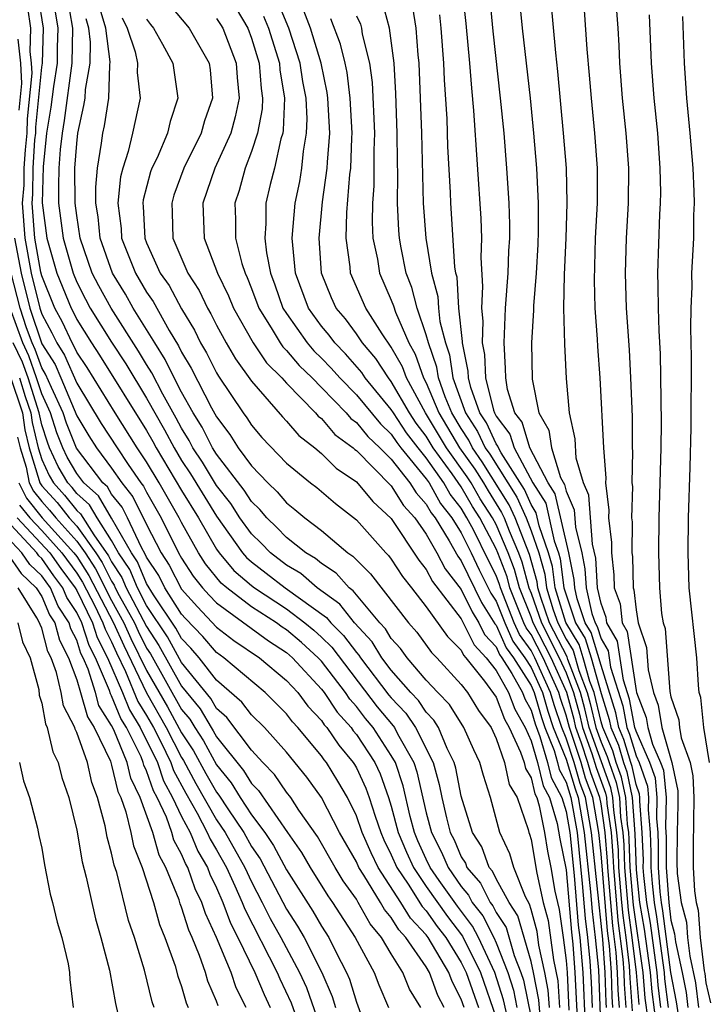
# Model space of a CAD drawing. Units: inches. Extents: x 2508000 to 2511000, y 1500000 to 1503000.
# Drawn here: x 2508196 to 2508235, y 1501303 to 1501359 of the extents above; entities that cross this region are included whole.
import ezdxf

# ---------------------------------------------------------------- set-up
doc = ezdxf.new("R2010")
doc.units = ezdxf.units.IN
doc.header["$MEASUREMENT"] = 0
doc.layers.add('LD25081500_2ft', color=113, linetype='Continuous')

msp = doc.modelspace()

# ---------------------------------------------------------------- linework, layer by layer
at = {"layer": 'LD25081500_2ft'}
for points, elevation in [([(2508233.432, 1501302.569), (2508233.322, 1501303.322), (2508233, 1501304.99), (2508232.532, 1501308.531), (2508232.453, 1501309), (2508232.384, 1501309.616), (2508232.285, 1501311), (2508232.292, 1501312.292), (2508232.261, 1501313), (2508232.198, 1501313.802), (2508232.218, 1501315), (2508232.107, 1501316.107), (2508231.79, 1501317), (2508231, 1501318.789), (2508230.931, 1501319), (2508230.625, 1501320.625), (2508230.282, 1501321.718), (2508229.95, 1501323.95), (2508229.33, 1501325), (2508229.299, 1501325.299), (2508229, 1501326.103), (2508228.8, 1501327), (2508228.692, 1501328.692), (2508228.509, 1501329.491), (2508228.303, 1501332.303), (2508228.002, 1501333), (2508227.579, 1501334.42), (2508227.513, 1501335.513), (2508227.192, 1501337), (2508227.032, 1501338.968), (2508226.924, 1501340.924), (2508226.875, 1501343), (2508226.908, 1501344.908), (2508227.001, 1501347.001), (2508227.066, 1501349), (2508227.016, 1501351), (2508226.853, 1501353), (2508226.529, 1501356.529), (2508226.404, 1501357.596), (2508225.834, 1501363.835)], 7548), ([(2508223.658, 1501302.342), (2508223.424, 1501303.424), (2508222.918, 1501305), (2508221.989, 1501307), (2508221.652, 1501307.652), (2508220.78, 1501308.78), (2508219.74, 1501310.26), (2508219.229, 1501311), (2508219, 1501311.475), (2508218.524, 1501312.524), (2508218.327, 1501313), (2508218.087, 1501313.913), (2508217.678, 1501315.678), (2508217.231, 1501317), (2508217, 1501317.409), (2508215.955, 1501319), (2508215.523, 1501319.523), (2508215, 1501320.208), (2508214.625, 1501320.625), (2508214.376, 1501321), (2508213, 1501322.801), (2508212.816, 1501323), (2508211.866, 1501323.867), (2508211, 1501324.595), (2508210.754, 1501324.754), (2508210.423, 1501325), (2508209, 1501325.918), (2508207.581, 1501327), (2508207.27, 1501327.27), (2508206.375, 1501328.375), (2508205.967, 1501329), (2508205, 1501330.74), (2508204.871, 1501331), (2508203.722, 1501333), (2508203, 1501334.209), (2508202.467, 1501335), (2508201.195, 1501337), (2508199.594, 1501339.594), (2508199, 1501340.48), (2508198.842, 1501340.842), (2508198.74, 1501341), (2508198.186, 1501342.186), (2508197.742, 1501343), (2508197, 1501344.839), (2508196.951, 1501345.049), (2508196.604, 1501347), (2508196.444, 1501349), (2508196.489, 1501349.511), (2508196.509, 1501351), (2508196.613, 1501352.613), (2508196.656, 1501353), (2508196.665, 1501353.334), (2508197, 1501356.774), (2508197.035, 1501357), (2508197.097, 1501359), (2508196.818, 1501360.818)], 7590), ([(2508197.587, 1501361), (2508197.926, 1501359), (2508197.891, 1501357.891), (2508197.881, 1501357), (2508197.676, 1501355.676), (2508197.514, 1501354.486), (2508197.28, 1501353), (2508197.072, 1501351.072), (2508197.023, 1501349.023), (2508197.294, 1501347), (2508197.862, 1501345), (2508198.675, 1501343), (2508198.79, 1501342.79), (2508199, 1501342.34), (2508199.838, 1501341), (2508200.304, 1501340.304), (2508203, 1501335.989), (2508203.361, 1501335.361), (2508203.551, 1501335), (2508205, 1501332.565), (2508205.96, 1501331), (2508207, 1501329.215), (2508207.153, 1501329), (2508207.997, 1501327.996), (2508209, 1501327.127), (2508209.166, 1501327), (2508211, 1501325.797), (2508212.061, 1501325), (2508212.571, 1501324.571), (2508213, 1501324.179), (2508213.594, 1501323.594), (2508216.193, 1501320.193), (2508217.105, 1501319.105), (2508217.176, 1501319), (2508217.353, 1501318.647), (2508218.284, 1501317), (2508218.465, 1501316.465), (2508219, 1501314.125), (2508219.297, 1501313), (2508219.874, 1501311.874), (2508220.243, 1501311), (2508221, 1501309.905), (2508221.42, 1501309.42), (2508221.629, 1501309), (2508222.227, 1501308.227), (2508222.862, 1501307), (2508223, 1501306.701), (2508223.668, 1501305), (2508223.989, 1501303.989), (2508224.188, 1501303)], 7588), ([(2508198.413, 1501361), (2508198.755, 1501359), (2508198.728, 1501357), (2508198.274, 1501353.726), (2508198.16, 1501353), (2508198.059, 1501352.058), (2508197.983, 1501351), (2508197.96, 1501349.96), (2508197.967, 1501349), (2508198.228, 1501347), (2508198.789, 1501345), (2508199, 1501344.483), (2508199.5, 1501343.5), (2508199.775, 1501343), (2508201, 1501341.038), (2508201.806, 1501339.806), (2508203, 1501337.847), (2508204.03, 1501336.03), (2508204.569, 1501335), (2508205, 1501334.283), (2508205.512, 1501333.512), (2508207, 1501331.09), (2508208.491, 1501329), (2508208.723, 1501328.724), (2508209, 1501328.484), (2508209.838, 1501327.838), (2508210.934, 1501327), (2508213.298, 1501325.298), (2508213.534, 1501325), (2508214.272, 1501324.272), (2508215, 1501323.299), (2508215.143, 1501323.143), (2508215.23, 1501323), (2508216.862, 1501320.862), (2508217, 1501320.696), (2508217.828, 1501319.828), (2508218.384, 1501319), (2508219.388, 1501317), (2508219.743, 1501315.743), (2508219.887, 1501315), (2508220.151, 1501313.85), (2508220.375, 1501313), (2508220.587, 1501312.586), (2508221, 1501311.609), (2508221.239, 1501311.239), (2508221.324, 1501311), (2508222.103, 1501310.103), (2508222.65, 1501309), (2508222.803, 1501308.803), (2508223, 1501308.421), (2508223.566, 1501307.566), (2508224.031, 1501305.969), (2508224.412, 1501305), (2508224.554, 1501304.553), (2508225, 1501302.408)], 7586), ([(2508229.308, 1501303), (2508229.286, 1501303.286), (2508229.242, 1501305), (2508229.098, 1501306.902), (2508228.459, 1501313), (2508228.107, 1501315), (2508227.814, 1501315.814), (2508227.459, 1501317), (2508227, 1501318.391), (2508226.754, 1501319), (2508226.309, 1501320.309), (2508226.112, 1501321), (2508225.215, 1501323), (2508225, 1501323.418), (2508224.333, 1501324.333), (2508224.037, 1501325), (2508223.243, 1501327), (2508223.191, 1501327.191), (2508223, 1501327.697), (2508222.558, 1501328.558), (2508221.696, 1501330.304), (2508221.328, 1501331), (2508221, 1501331.546), (2508220.359, 1501332.359), (2508220.001, 1501333), (2508219, 1501334.434), (2508218.537, 1501335), (2508217.867, 1501335.867), (2508217.116, 1501337), (2508217, 1501337.2), (2508215.512, 1501339), (2508215.309, 1501339.309), (2508214.375, 1501340.375), (2508213.766, 1501341), (2508213.443, 1501341.443), (2508213, 1501341.971), (2508212.258, 1501343), (2508211.521, 1501345), (2508211.335, 1501347), (2508211.503, 1501349), (2508211.759, 1501350.241), (2508211.878, 1501351), (2508211.97, 1501351.97), (2508212.156, 1501353), (2508212.185, 1501353.814), (2508212.124, 1501355), (2508211.946, 1501355.946), (2508211.784, 1501357), (2508211.129, 1501359), (2508210.509, 1501360.509)], 7568), ([(2508230.8, 1501302.8), (2508230.663, 1501304.663), (2508230.626, 1501305.374), (2508230.431, 1501307), (2508230.261, 1501308.26), (2508230.194, 1501309), (2508230.024, 1501311), (2508229.993, 1501311.993), (2508229.911, 1501313), (2508229.726, 1501314.273), (2508229.681, 1501315), (2508229.562, 1501315.562), (2508228.321, 1501319), (2508228.07, 1501320.07), (2508227.817, 1501321), (2508227.103, 1501322.897), (2508227.057, 1501323.057), (2508226.052, 1501325), (2508225.549, 1501326.451), (2508225.383, 1501327), (2508225.337, 1501327.337), (2508224.903, 1501328.903), (2508224.083, 1501331), (2508223.747, 1501331.747), (2508222.205, 1501334.205), (2508221.642, 1501335), (2508221.439, 1501335.439), (2508221, 1501336.1), (2508220.464, 1501337), (2508220.082, 1501337.917), (2508219.699, 1501339), (2508219.609, 1501339.609), (2508219.121, 1501341), (2508219, 1501341.473), (2508218.471, 1501343), (2508218.173, 1501344.173), (2508217.852, 1501345), (2508217.565, 1501346.435), (2508217.468, 1501347), (2508217.436, 1501347.436), (2508217.356, 1501349), (2508217.373, 1501350.627), (2508217.351, 1501351.351), (2508217.342, 1501353), (2508217.265, 1501355.265), (2508217.168, 1501357), (2508216.904, 1501359), (2508216.486, 1501360.486)], 7560), ([(2508221.063, 1501361), (2508221.27, 1501359.271), (2508221.478, 1501357), (2508221.582, 1501355.582), (2508221.711, 1501354.289), (2508222.116, 1501348.116), (2508222.152, 1501347), (2508222.115, 1501345.885), (2508222.225, 1501344.225), (2508222.15, 1501343), (2508222.238, 1501342.238), (2508222.198, 1501341), (2508222.332, 1501340.332), (2508222.383, 1501339), (2508222.842, 1501337.158), (2508222.898, 1501337), (2508223, 1501336.807), (2508223.79, 1501335.79), (2508224.03, 1501335), (2508225.104, 1501333), (2508225.831, 1501331.831), (2508226.324, 1501329.676), (2508226.557, 1501329), (2508226.654, 1501328.654), (2508226.878, 1501327), (2508227, 1501326.599), (2508227.542, 1501325), (2508228.094, 1501324.094), (2508228.427, 1501323), (2508229, 1501320.946), (2508229.465, 1501319.465), (2508229.553, 1501319), (2508229.993, 1501317.993), (2508230.287, 1501317), (2508230.475, 1501316.476), (2508230.788, 1501315), (2508230.928, 1501312.927), (2508231, 1501310.863), (2508231.208, 1501309), (2508231.465, 1501307.465), (2508231.805, 1501305), (2508231.897, 1501303.897), (2508232.176, 1501301.824)], 7554), ([(2508232.421, 1501303), (2508232.264, 1501304.264), (2508232.203, 1501305), (2508231.82, 1501307.82), (2508231.623, 1501309), (2508231.45, 1501310.55), (2508231.417, 1501311), (2508231.42, 1501311.42), (2508231.349, 1501313), (2508231.21, 1501314.79), (2508231.213, 1501315), (2508231.194, 1501315.194), (2508231, 1501315.741), (2508230.78, 1501316.78), (2508230.701, 1501317), (2508230.312, 1501318.312), (2508230.012, 1501319), (2508229.852, 1501319.852), (2508229, 1501322.562), (2508228.439, 1501324.439), (2508228.098, 1501325), (2508227.636, 1501326.364), (2508227.494, 1501327), (2508227.464, 1501327.464), (2508227.156, 1501329), (2508226.37, 1501332.37), (2508225.977, 1501333), (2508224.93, 1501335), (2508224.48, 1501336.48), (2508224.076, 1501337), (2508223.653, 1501338.347), (2508223.548, 1501339), (2508223.542, 1501339.542), (2508223.45, 1501341), (2508223.54, 1501343), (2508223.691, 1501345), (2508223.732, 1501346.267), (2508223.775, 1501347), (2508223.776, 1501347.776), (2508223.735, 1501349), (2508223.611, 1501351), (2508223.449, 1501353), (2508223.254, 1501355), (2508222.826, 1501358.826), (2508222.659, 1501360.659)], 7552), ([(2508229.81, 1501361), (2508229.958, 1501359), (2508230.02, 1501358.02), (2508230.063, 1501357), (2508230.213, 1501355), (2508230.424, 1501353), (2508230.566, 1501351), (2508230.544, 1501349), (2508230.429, 1501347), (2508230.373, 1501345), (2508230.442, 1501343), (2508230.605, 1501340.605), (2508230.691, 1501339), (2508230.771, 1501336.771), (2508230.787, 1501335), (2508230.802, 1501334.802), (2508230.77, 1501333), (2508230.793, 1501332.793), (2508230.75, 1501331), (2508230.776, 1501330.776), (2508230.767, 1501329), (2508230.791, 1501328.791), (2508230.835, 1501327), (2508230.88, 1501326.88), (2508231, 1501325.732), (2508231.126, 1501325), (2508231.592, 1501323.592), (2508231.688, 1501322.312), (2508231.991, 1501321), (2508232.276, 1501320.276), (2508232.483, 1501319), (2508233.046, 1501317), (2508233.384, 1501315.384), (2508233.401, 1501315), (2508233.398, 1501314.602), (2508233.348, 1501313), (2508233.327, 1501311.327), (2508233.346, 1501310.654), (2508233.581, 1501309), (2508233.881, 1501307.881), (2508233.952, 1501307), (2508234.079, 1501305.921), (2508234.398, 1501304.397), (2508234.569, 1501303)], 7544), ([(2508196.189, 1501360.189), (2508196.364, 1501359), (2508196.327, 1501357.673), (2508196.402, 1501357), (2508196.429, 1501356.429), (2508196.175, 1501353.825), (2508196.152, 1501353), (2508196.046, 1501352.047), (2508195.978, 1501351), (2508195.966, 1501350.034), (2508195.874, 1501349), (2508196.027, 1501347), (2508196.389, 1501345), (2508196.884, 1501343), (2508197, 1501342.649), (2508197.582, 1501341.582), (2508197.854, 1501341), (2508198.302, 1501340.302), (2508199, 1501338.697), (2508200.404, 1501336.404), (2508201.308, 1501335), (2508201.944, 1501334.056), (2508202.676, 1501333), (2508202.819, 1501332.819), (2508203, 1501332.459), (2508203.832, 1501331), (2508204.829, 1501329), (2508205, 1501328.694), (2508205.669, 1501327.669), (2508206.202, 1501327), (2508206.577, 1501326.577), (2508207, 1501326.138), (2508209.967, 1501323.967), (2508211, 1501323.298), (2508211.339, 1501323), (2508213, 1501321.205), (2508213.157, 1501321), (2508213.893, 1501319.893), (2508214.696, 1501319), (2508214.819, 1501318.819), (2508215, 1501318.603), (2508216.062, 1501317), (2508216.36, 1501316.36), (2508216.847, 1501315), (2508217, 1501314.511), (2508217.397, 1501313), (2508217.868, 1501311.868), (2508218.261, 1501311), (2508219, 1501309.912), (2508220.206, 1501308.206), (2508221.077, 1501307.077), (2508222.101, 1501305), (2508223, 1501302.394)], 7592), ([(2508226.045, 1501303), (2508225.979, 1501303.979), (2508225.783, 1501305), (2508225.448, 1501306.552), (2508225.343, 1501307.343), (2508225, 1501308.604), (2508224.91, 1501308.91), (2508224.673, 1501309.327), (2508224.001, 1501311), (2508223.777, 1501311.777), (2508223.205, 1501313), (2508222.671, 1501315), (2508222.269, 1501316.269), (2508222.069, 1501317), (2508221.723, 1501317.723), (2508221.144, 1501319), (2508220.322, 1501320.322), (2508219.66, 1501321), (2508219, 1501321.716), (2508217.9, 1501323), (2508217.518, 1501323.518), (2508217, 1501324.105), (2508216.66, 1501324.66), (2508216.348, 1501325), (2508214.824, 1501326.824), (2508214.58, 1501327), (2508213.838, 1501327.838), (2508213, 1501328.38), (2508212.669, 1501328.669), (2508212.108, 1501329), (2508211, 1501329.882), (2508210.452, 1501330.452), (2508209.88, 1501331), (2508209.48, 1501331.48), (2508209, 1501331.938), (2508208.58, 1501332.581), (2508207, 1501334.64), (2508206.774, 1501335), (2508206.177, 1501336.177), (2508205.664, 1501337), (2508205, 1501338.189), (2508204.576, 1501339), (2508204.064, 1501340.064), (2508203.469, 1501341), (2508202.237, 1501343), (2508201.787, 1501343.787), (2508201.054, 1501345), (2508200.348, 1501347), (2508200.222, 1501348.222), (2508200.096, 1501349), (2508200.087, 1501349.912), (2508200.185, 1501351), (2508200.427, 1501352.427), (2508200.49, 1501353), (2508200.583, 1501353.417), (2508200.831, 1501355), (2508200.897, 1501356.897), (2508200.917, 1501357.083), (2508200.659, 1501359), (2508200.29, 1501360.29)], 7582), ([(2508204.32, 1501360.32), (2508205.442, 1501359), (2508206.58, 1501357), (2508206.631, 1501356.631), (2508206.769, 1501355), (2508206.305, 1501353.696), (2508206.115, 1501353), (2508205.136, 1501351), (2508204.556, 1501349.445), (2508204.436, 1501349), (2508204.469, 1501348.469), (2508204.504, 1501347), (2508205.365, 1501345), (2508206.008, 1501344.008), (2508206.478, 1501343), (2508206.674, 1501342.674), (2508207, 1501342.01), (2508207.549, 1501341), (2508208.085, 1501340.086), (2508209, 1501338.811), (2508210.771, 1501336.771), (2508211, 1501336.525), (2508211.702, 1501335.702), (2508212.621, 1501335), (2508213, 1501334.683), (2508213.839, 1501333.839), (2508215, 1501333.063), (2508215.934, 1501331.934), (2508217, 1501330.958), (2508218.576, 1501328.576), (2508219, 1501328.053), (2508219.362, 1501327.362), (2508221, 1501325.232), (2508221.736, 1501323.736), (2508222.422, 1501323), (2508223, 1501322.276), (2508223.708, 1501321), (2508224.059, 1501320.059), (2508224.65, 1501319), (2508225, 1501318.253), (2508225.371, 1501317), (2508225.679, 1501315.679), (2508226.047, 1501315), (2508226.486, 1501313.514), (2508226.642, 1501312.642), (2508227, 1501310.873), (2508227.303, 1501307.303), (2508227.376, 1501306.624), (2508227.505, 1501305), (2508227.625, 1501302.375)], 7576), ([(2508208.123, 1501360.123), (2508208.785, 1501359), (2508209, 1501358.442), (2508209.447, 1501357), (2508209.548, 1501355.549), (2508209.636, 1501355), (2508209.615, 1501354.385), (2508209.344, 1501353), (2508209, 1501351.948), (2508208.63, 1501351), (2508208.287, 1501349.713), (2508208.038, 1501349), (2508208.076, 1501348.076), (2508208.082, 1501347), (2508208.447, 1501345.553), (2508208.631, 1501345), (2508208.752, 1501344.752), (2508209, 1501344.121), (2508209.414, 1501343), (2508210.133, 1501341.867), (2508210.647, 1501341), (2508210.788, 1501340.788), (2508211, 1501340.577), (2508211.718, 1501339.718), (2508212.463, 1501339), (2508213, 1501338.453), (2508214.411, 1501337), (2508214.684, 1501336.684), (2508215, 1501336.45), (2508215.656, 1501335.656), (2508216.351, 1501335), (2508217, 1501334.35), (2508218.06, 1501333), (2508218.421, 1501332.421), (2508219, 1501331.786), (2508219.282, 1501331.282), (2508219.504, 1501331), (2508220.309, 1501329.69), (2508220.802, 1501328.802), (2508221, 1501328.547), (2508222.159, 1501326.159), (2508222.931, 1501324.931), (2508223, 1501324.856), (2508223.571, 1501323.571), (2508223.987, 1501323), (2508225, 1501321.403), (2508225.181, 1501321), (2508225.585, 1501319.585), (2508225.784, 1501319), (2508226.315, 1501317.685), (2508226.517, 1501317), (2508226.609, 1501316.609), (2508227, 1501315.887), (2508227.278, 1501315), (2508227.624, 1501313), (2508227.923, 1501310.077), (2508228.092, 1501308.092), (2508228.227, 1501307), (2508228.356, 1501305.644), (2508228.436, 1501304.436), (2508228.483, 1501303)], 7572), ([(2508229.68, 1501303), (2508229.63, 1501303.63), (2508229.595, 1501305), (2508229.48, 1501306.52), (2508229.372, 1501307.372), (2508229, 1501311.777), (2508228.876, 1501313), (2508228.521, 1501315), (2508228.118, 1501316.118), (2508227.854, 1501317), (2508227.186, 1501319), (2508227, 1501319.705), (2508226.672, 1501320.672), (2508226.578, 1501321), (2508225.681, 1501323), (2508225, 1501324.322), (2508224.714, 1501324.714), (2508224.587, 1501325), (2508223.787, 1501327), (2508223.619, 1501327.619), (2508223.097, 1501329), (2508223, 1501329.227), (2508222.061, 1501331), (2508221.644, 1501331.644), (2508221, 1501332.769), (2508220.475, 1501333.525), (2508219.399, 1501335), (2508219, 1501335.675), (2508218.423, 1501336.423), (2508218.04, 1501337), (2508217, 1501338.797), (2508216.832, 1501339), (2508216.108, 1501340.108), (2508215.346, 1501341), (2508215, 1501341.518), (2508214.376, 1501342.376), (2508213.852, 1501343), (2508213.586, 1501343.587), (2508212.996, 1501345), (2508212.864, 1501347), (2508213.068, 1501349.068), (2508213.339, 1501351), (2508213.35, 1501351.35), (2508213.483, 1501353), (2508213.376, 1501355), (2508213.334, 1501355.334), (2508212.99, 1501357), (2508212.369, 1501359), (2508211.992, 1501359.991)], 7566), ([(2508218.203, 1501360.202), (2508218.401, 1501359), (2508218.518, 1501357.481), (2508218.579, 1501357), (2508218.723, 1501353), (2508218.83, 1501349), (2508218.974, 1501347), (2508219.295, 1501345), (2508219.66, 1501343.66), (2508219.7, 1501343), (2508219.781, 1501342.219), (2508220.093, 1501341), (2508220.329, 1501340.329), (2508220.524, 1501339), (2508221.235, 1501337), (2508221.939, 1501335.939), (2508222.374, 1501335), (2508222.634, 1501334.634), (2508224.182, 1501332.182), (2508224.713, 1501331), (2508225, 1501330.259), (2508225.434, 1501329), (2508225.776, 1501327.776), (2508225.881, 1501327), (2508226.266, 1501325.735), (2508226.52, 1501325), (2508227, 1501324.063), (2508227.403, 1501323.403), (2508227.729, 1501322.271), (2508228.207, 1501321), (2508228.377, 1501320.377), (2508228.699, 1501319), (2508229, 1501318.163), (2508229.353, 1501317.353), (2508229.458, 1501317), (2508229.866, 1501315.866), (2508230.05, 1501315), (2508230.12, 1501313.879), (2508230.248, 1501313), (2508230.305, 1501312.305), (2508230.346, 1501311), (2508230.557, 1501308.557), (2508230.767, 1501307), (2508231.009, 1501305), (2508231.162, 1501303.162)], 7558), ([(2508224.362, 1501360.363), (2508224.489, 1501359), (2508224.937, 1501355), (2508225.141, 1501353), (2508225.313, 1501351), (2508225.406, 1501349), (2508225.403, 1501347.403), (2508225.375, 1501346.625), (2508225.28, 1501345), (2508225.13, 1501343.13), (2508225.131, 1501342.869), (2508225.028, 1501341), (2508225.066, 1501338.934), (2508225.431, 1501337), (2508226.015, 1501336.015), (2508226.163, 1501335), (2508226.686, 1501333.314), (2508226.908, 1501332.908), (2508227, 1501332.519), (2508227.458, 1501331.458), (2508227.531, 1501330.47), (2508227.893, 1501329), (2508228.078, 1501328.078), (2508228.146, 1501327), (2508228.477, 1501325.523), (2508228.654, 1501325), (2508228.785, 1501324.785), (2508229, 1501324.079), (2508229.4, 1501323.4), (2508229.54, 1501322.46), (2508230.239, 1501320.239), (2508230.472, 1501319), (2508230.632, 1501318.632), (2508231, 1501317.389), (2508231.172, 1501317), (2508231.65, 1501315.65), (2508231.716, 1501315), (2508231.704, 1501314.296), (2508231.805, 1501313), (2508231.856, 1501311.856), (2508231.851, 1501311), (2508231.917, 1501310.083), (2508232.038, 1501309), (2508232.176, 1501308.176), (2508232.601, 1501305), (2508232.632, 1501304.632), (2508232.834, 1501303)], 7550), ([(2508228.034, 1501360.034), (2508228.191, 1501357.809), (2508228.326, 1501356.326), (2508228.428, 1501355), (2508228.625, 1501353), (2508228.773, 1501351), (2508228.77, 1501349), (2508228.669, 1501347), (2508228.601, 1501344.601), (2508228.65, 1501343), (2508228.776, 1501341.224), (2508228.793, 1501340.793), (2508228.93, 1501339), (2508229.141, 1501335), (2508229.267, 1501333.267), (2508229.263, 1501333), (2508229.438, 1501331.438), (2508229.428, 1501331), (2508229.591, 1501329.591), (2508229.588, 1501329), (2508229.733, 1501327.733), (2508229.751, 1501327), (2508230.089, 1501326.089), (2508230.203, 1501325), (2508230.499, 1501324.499), (2508231, 1501321.129), (2508231.03, 1501321), (2508231.586, 1501319.586), (2508231.681, 1501319), (2508231.941, 1501318.059), (2508232.409, 1501317), (2508232.563, 1501316.563), (2508232.721, 1501315), (2508232.692, 1501313.308), (2508232.728, 1501312.728), (2508232.718, 1501311), (2508232.868, 1501309), (2508233, 1501307.991), (2508233.21, 1501307.21), (2508233.257, 1501306.743), (2508233.64, 1501305), (2508233.86, 1501303.86), (2508233.965, 1501303)], 7546), ([(2508225.511, 1501302.489), (2508225.436, 1501303.436), (2508225.135, 1501305), (2508225, 1501305.627), (2508224.238, 1501308.238), (2508223.734, 1501309), (2508223, 1501310.352), (2508222.785, 1501310.785), (2508222.599, 1501311), (2508222.177, 1501312.177), (2508221.648, 1501313), (2508221, 1501315.087), (2508220.689, 1501316.689), (2508220.601, 1501317), (2508220.197, 1501317.803), (2508219.702, 1501319), (2508219.435, 1501319.435), (2508219, 1501319.88), (2508218.55, 1501320.55), (2508218.121, 1501321), (2508217, 1501322.28), (2508216.453, 1501323), (2508215.901, 1501323.901), (2508214.9, 1501325), (2508214.061, 1501326.061), (2508212.755, 1501327), (2508211.819, 1501327.819), (2508211, 1501328.301), (2508210.09, 1501329), (2508209.555, 1501329.555), (2508209, 1501330.088), (2508208.338, 1501331), (2508207.81, 1501331.81), (2508207, 1501332.849), (2508206.188, 1501334.188), (2508205.649, 1501335), (2508205.431, 1501335.431), (2508205, 1501336.122), (2508204.698, 1501336.698), (2508203.927, 1501338.073), (2508203.299, 1501339.299), (2508203, 1501339.768), (2508202.54, 1501340.54), (2508200.964, 1501343), (2508200.266, 1501344.266), (2508199.893, 1501345), (2508199.2, 1501347), (2508199, 1501348.3), (2508198.912, 1501349), (2508198.899, 1501351), (2508199, 1501352.41), (2508199.065, 1501353), (2508199.417, 1501354.583), (2508199.482, 1501355), (2508199.499, 1501355.499), (2508199.774, 1501357), (2508199.792, 1501358.208), (2508199.686, 1501359), (2508199.533, 1501359.533)], 7584), ([(2508201.593, 1501359.593), (2508201.892, 1501359), (2508202.34, 1501357.66), (2508202.486, 1501357), (2508202.464, 1501356.464), (2508202.623, 1501355), (2508202.199, 1501353), (2508201.949, 1501351.949), (2508201.634, 1501351), (2508201.504, 1501350.496), (2508201.36, 1501349), (2508201.546, 1501347.546), (2508201.572, 1501347), (2508202.355, 1501345), (2508203, 1501343.897), (2508203.368, 1501343.368), (2508204.289, 1501341.711), (2508204.83, 1501340.83), (2508205, 1501340.476), (2508205.551, 1501339.551), (2508206.716, 1501337.284), (2508207, 1501336.77), (2508207.768, 1501335.768), (2508208.244, 1501335), (2508209, 1501333.968), (2508209.932, 1501333), (2508210.478, 1501332.478), (2508211, 1501331.853), (2508211.484, 1501331.484), (2508212.061, 1501331), (2508213, 1501330.28), (2508214.509, 1501329), (2508214.807, 1501328.807), (2508215, 1501328.589), (2508215.802, 1501327.802), (2508217.975, 1501325), (2508218.456, 1501324.456), (2508219.297, 1501323.297), (2508219.595, 1501323), (2508221, 1501321.471), (2508221.349, 1501321), (2508221.989, 1501319.989), (2508222.71, 1501319), (2508223, 1501318.383), (2508223.469, 1501317), (2508223.743, 1501315.743), (2508224.194, 1501315), (2508224.82, 1501313.18), (2508224.869, 1501313), (2508224.911, 1501312.911), (2508225, 1501312.601), (2508225.326, 1501310.674), (2508225.696, 1501309), (2508225.974, 1501307.974), (2508226.273, 1501305.727), (2508226.522, 1501304.522), (2508226.625, 1501303)], 7580), ([(2508203, 1501359.526), (2508203.213, 1501359.213), (2508203.394, 1501359), (2508203.913, 1501358.087), (2508204.495, 1501357), (2508204.788, 1501355), (2508204.34, 1501353.659), (2508204.185, 1501353), (2508203.595, 1501351.595), (2508203.305, 1501351), (2508203.221, 1501350.779), (2508202.804, 1501349.196), (2508202.785, 1501349), (2508202.81, 1501348.81), (2508202.895, 1501347), (2508203, 1501346.729), (2508203.783, 1501345), (2508204.283, 1501344.283), (2508205, 1501342.948), (2508205.732, 1501341.732), (2508206.092, 1501341), (2508206.431, 1501340.431), (2508207, 1501339.287), (2508207.106, 1501339.106), (2508208.52, 1501337), (2508208.728, 1501336.728), (2508209, 1501336.291), (2508209.601, 1501335.601), (2508211, 1501334.127), (2508212.376, 1501333), (2508212.73, 1501332.73), (2508213.81, 1501331.81), (2508215, 1501330.89), (2508216.684, 1501329), (2508216.843, 1501328.843), (2508217, 1501328.638), (2508217.638, 1501327.638), (2508218.157, 1501327), (2508219, 1501325.916), (2508220.212, 1501324.212), (2508221, 1501323.426), (2508221.139, 1501323.139), (2508221.269, 1501323), (2508222.335, 1501321.664), (2508223, 1501320.75), (2508223.475, 1501319.476), (2508223.741, 1501319), (2508224.395, 1501317.605), (2508224.6, 1501317), (2508224.672, 1501316.672), (2508225, 1501316.131), (2508225.214, 1501315.214), (2508225.33, 1501315), (2508225.468, 1501314.532), (2508225.759, 1501313), (2508225.933, 1501311.933), (2508226.124, 1501311), (2508226.357, 1501309.643), (2508226.499, 1501309), (2508226.606, 1501308.606), (2508226.833, 1501307), (2508227, 1501305.676), (2508227.054, 1501305), (2508227.163, 1501302.837)], 7578), ([(2508207, 1501359.557), (2508207.221, 1501359.221), (2508207.351, 1501359), (2508208.13, 1501357), (2508208.181, 1501356.181), (2508208.286, 1501355), (2508208.074, 1501353.927), (2508207.809, 1501353), (2508206.909, 1501351), (2508206.213, 1501349), (2508206.285, 1501347), (2508207.057, 1501345), (2508207.693, 1501343.693), (2508207.965, 1501343), (2508209.102, 1501341), (2508209.859, 1501339.859), (2508210.727, 1501339), (2508211, 1501338.692), (2508212.657, 1501337), (2508212.814, 1501336.814), (2508213, 1501336.673), (2508213.775, 1501335.775), (2508214.819, 1501335), (2508214.909, 1501334.91), (2508215, 1501334.849), (2508217, 1501332.835), (2508217.704, 1501331.704), (2508218.346, 1501331), (2508219, 1501330.069), (2508219.6, 1501329), (2508220.082, 1501328.082), (2508221, 1501326.903), (2508221.617, 1501325.617), (2508222.01, 1501325), (2508222.333, 1501324.333), (2508223, 1501323.617), (2508223.19, 1501323.19), (2508223.328, 1501323), (2508223.897, 1501322.102), (2508224.51, 1501321), (2508224.643, 1501320.643), (2508225, 1501320.002), (2508225.223, 1501319.223), (2508225.501, 1501318.499), (2508225.944, 1501317), (2508226.144, 1501316.144), (2508226.764, 1501315), (2508227, 1501314.201), (2508227.207, 1501313), (2508227.456, 1501310.544), (2508227.697, 1501307.697), (2508227.784, 1501307), (2508227.955, 1501305), (2508228.087, 1501301.913)], 7574), ([(2508209.693, 1501359.693), (2508209.974, 1501359), (2508210.597, 1501357), (2508210.623, 1501356.623), (2508210.881, 1501355), (2508210.821, 1501353.179), (2508210.786, 1501353), (2508210.682, 1501352.681), (2508210.309, 1501351), (2508210.067, 1501350.067), (2508209.823, 1501349), (2508209.829, 1501347.829), (2508209.762, 1501347), (2508209.852, 1501346.147), (2508210.084, 1501345), (2508210.335, 1501344.335), (2508210.798, 1501343), (2508211, 1501342.681), (2508212.19, 1501341), (2508212.559, 1501340.559), (2508213, 1501340.134), (2508213.56, 1501339.56), (2508214.057, 1501339), (2508215, 1501338.032), (2508216.373, 1501336.373), (2508217, 1501335.782), (2508217.312, 1501335.312), (2508217.552, 1501335), (2508219, 1501333.231), (2508219.161, 1501333), (2508219.821, 1501331.821), (2508220.467, 1501331), (2508221, 1501330.134), (2508221.566, 1501329), (2508222.028, 1501328.028), (2508222.7, 1501326.7), (2508223, 1501326.23), (2508223.486, 1501325), (2508223.952, 1501323.952), (2508224.646, 1501323), (2508225, 1501322.442), (2508225.646, 1501321), (2508225.947, 1501319.947), (2508226.268, 1501319), (2508227, 1501317.19), (2508227.509, 1501315.509), (2508227.692, 1501315), (2508228.041, 1501313), (2508228.391, 1501309.609), (2508228.486, 1501308.486), (2508228.671, 1501307), (2508228.846, 1501305.154), (2508229.009, 1501301.009)], 7570), ([(2508230.051, 1501303), (2508229.974, 1501303.975), (2508229.948, 1501305), (2508229.862, 1501306.138), (2508229.668, 1501307.668), (2508229.382, 1501311), (2508229.37, 1501311.37), (2508229.237, 1501313), (2508229, 1501314.638), (2508228.935, 1501315), (2508228.423, 1501316.423), (2508228.25, 1501317), (2508227.881, 1501318.119), (2508227.564, 1501319), (2508227.457, 1501319.457), (2508227.037, 1501321), (2508226.146, 1501323), (2508225.117, 1501325), (2508225, 1501325.337), (2508224.33, 1501327), (2508224.047, 1501328.047), (2508223.687, 1501329), (2508223, 1501330.612), (2508222.794, 1501331), (2508222.089, 1501332.089), (2508221.568, 1501333), (2508221.348, 1501333.348), (2508220.154, 1501335), (2508218.964, 1501337), (2508217.862, 1501339), (2508217.635, 1501339.635), (2508217, 1501340.763), (2508216.476, 1501341.524), (2508215.547, 1501343), (2508214.671, 1501345), (2508214.646, 1501345.354), (2508214.414, 1501347), (2508214.455, 1501348.456), (2508214.635, 1501350.635), (2508214.686, 1501351), (2508214.739, 1501352.739), (2508214.76, 1501353), (2508214.652, 1501355), (2508214.466, 1501356.466), (2508214.355, 1501357), (2508214.095, 1501358.096), (2508213.541, 1501359.541)], 7564), ([(2508215, 1501359.717), (2508215.228, 1501359.228), (2508215.291, 1501359), (2508215.341, 1501358.659), (2508215.75, 1501357), (2508215.904, 1501355.905), (2508216.038, 1501353), (2508216.009, 1501352.009), (2508216.006, 1501349.994), (2508215.93, 1501349), (2508215.902, 1501347.902), (2508215.95, 1501347), (2508216.202, 1501345.798), (2508216.321, 1501345), (2508217, 1501343.447), (2508217.124, 1501343.124), (2508217.239, 1501342.761), (2508218.004, 1501341), (2508218.363, 1501340.363), (2508218.849, 1501339), (2508219, 1501338.725), (2508219.718, 1501337), (2508220.908, 1501335), (2508221.776, 1501333.776), (2508222.268, 1501333), (2508222.535, 1501332.535), (2508223.313, 1501331.313), (2508223.454, 1501331), (2508223.74, 1501330.26), (2508224.277, 1501329), (2508224.475, 1501328.475), (2508224.873, 1501327), (2508225, 1501326.686), (2508225.585, 1501325), (2508226.612, 1501323), (2508227, 1501322.135), (2508227.427, 1501321), (2508227.764, 1501319.764), (2508227.942, 1501319), (2508228.472, 1501317.528), (2508228.728, 1501316.727), (2508229.257, 1501315.257), (2508229.312, 1501315), (2508229.333, 1501314.667), (2508229.574, 1501313), (2508229.682, 1501311.682), (2508229.703, 1501311), (2508229.964, 1501307.964), (2508230.244, 1501305.756), (2508230.301, 1501305), (2508230.319, 1501304.319), (2508230.422, 1501303)], 7562), ([(2508231.695, 1501302.305), (2508231.53, 1501303.53), (2508231.407, 1501305), (2508230.852, 1501308.852), (2508230.667, 1501311), (2508230.616, 1501312.616), (2508230.585, 1501313), (2508230.514, 1501313.486), (2508230.419, 1501315), (2508230.171, 1501316.171), (2508229.872, 1501317), (2508229.673, 1501317.673), (2508229.093, 1501319), (2508229, 1501319.329), (2508228.597, 1501321), (2508228.354, 1501321.646), (2508227.976, 1501323), (2508227.748, 1501323.748), (2508226.981, 1501325.019), (2508226.38, 1501327), (2508226.215, 1501328.215), (2508225.996, 1501329), (2508225.467, 1501330.533), (2508225.293, 1501331.293), (2508225, 1501331.764), (2508224.617, 1501332.617), (2508223.282, 1501334.718), (2508223.13, 1501335), (2508223.1, 1501335.1), (2508223, 1501335.229), (2508222.439, 1501336.439), (2508222.067, 1501337), (2508221.547, 1501338.453), (2508221.411, 1501339), (2508221.396, 1501339.396), (2508221.075, 1501341), (2508221.078, 1501341.077), (2508220.871, 1501343), (2508220.763, 1501344.763), (2508220.698, 1501345), (2508220.641, 1501345.359), (2508220.41, 1501349), (2508220.389, 1501349.611), (2508220.239, 1501352.239), (2508220.186, 1501353.814), (2508220.044, 1501356.044), (2508220.008, 1501357), (2508219.852, 1501359), (2508219.768, 1501359.768)], 7556), ([(2508231.759, 1501359.759), (2508231.876, 1501357), (2508232.015, 1501355), (2508232.222, 1501353), (2508232.372, 1501351), (2508232.394, 1501349.606), (2508232.386, 1501349), (2508232.347, 1501348.347), (2508232.225, 1501345), (2508232.254, 1501344.254), (2508232.259, 1501343), (2508232.297, 1501341.703), (2508232.376, 1501340.376), (2508232.434, 1501336.434), (2508232.422, 1501335), (2508232.308, 1501331), (2508232.287, 1501329), (2508232.347, 1501327), (2508232.466, 1501325.534), (2508232.557, 1501325), (2508232.668, 1501324.668), (2508232.938, 1501321.062), (2508233, 1501320.755), (2508233.45, 1501319.45), (2508233.494, 1501319), (2508233.581, 1501318.419), (2508234.093, 1501317), (2508234.25, 1501316.25), (2508234.305, 1501315), (2508234.263, 1501312.263), (2508234.272, 1501311), (2508234.338, 1501309.662), (2508234.432, 1501309), (2508234.552, 1501308.552), (2508234.678, 1501307), (2508234.901, 1501305.099), (2508234.935, 1501304.936), (2508235, 1501304.41), (2508235.264, 1501303.264)], 7542), ([(2508235.201, 1501317), (2508234.884, 1501319), (2508234.717, 1501320.717), (2508234.62, 1501321), (2508234.569, 1501321.431), (2508234.479, 1501323), (2508234.05, 1501327), (2508233.978, 1501329), (2508234.009, 1501331), (2508234.105, 1501333.895), (2508234.152, 1501336.152), (2508234.179, 1501340.179), (2508234.135, 1501341.865), (2508234.155, 1501343), (2508234.205, 1501344.205), (2508234.202, 1501345), (2508234.3, 1501347), (2508234.317, 1501348.317), (2508234.345, 1501349), (2508234.333, 1501349.667), (2508234.269, 1501351), (2508234.097, 1501353), (2508233.898, 1501355), (2508233.767, 1501357), (2508233.676, 1501359.676)], 7540), ([(2508195.626, 1501358.374), (2508195.779, 1501357), (2508195.833, 1501355.833), (2508195.685, 1501354.315)], 7594), ([(2508195.45, 1501347), (2508195.818, 1501345), (2508196.32, 1501343), (2508197, 1501340.952), (2508197.762, 1501339.762), (2508198.097, 1501339), (2508199, 1501336.833), (2508199.687, 1501335.687), (2508200.133, 1501335), (2508201, 1501333.844), (2508201.585, 1501333), (2508202.209, 1501332.209), (2508203, 1501330.613), (2508203.829, 1501329), (2508204.297, 1501328.297), (2508205, 1501326.925), (2508205.905, 1501325.905), (2508207, 1501324.752), (2508207.988, 1501323.988), (2508209.458, 1501323), (2508211, 1501321.698), (2508211.643, 1501321), (2508212.226, 1501320.226), (2508213, 1501319.404), (2508213.161, 1501319.161), (2508213.306, 1501319), (2508213.989, 1501317.989), (2508214.823, 1501317), (2508214.891, 1501316.891), (2508215, 1501316.701), (2508215.54, 1501315.54), (2508215.734, 1501315), (2508216.07, 1501313.93), (2508216.392, 1501313), (2508216.577, 1501312.577), (2508217, 1501311.72), (2508217.308, 1501311), (2508217.958, 1501310.042), (2508218.765, 1501308.765), (2508219, 1501308.517), (2508219.632, 1501307.632), (2508220.12, 1501307), (2508221, 1501305.574), (2508221.285, 1501305), (2508221.98, 1501303)], 7594), ([(2508221.162, 1501303), (2508221, 1501303.468), (2508220.476, 1501304.476), (2508220.283, 1501305), (2508219.104, 1501307), (2508219, 1501307.141), (2508218.095, 1501308.095), (2508217.552, 1501309), (2508216.252, 1501311), (2508215.838, 1501311.838), (2508215.333, 1501313), (2508215, 1501313.96), (2508214.493, 1501315), (2508213.947, 1501315.947), (2508213.292, 1501317), (2508213.159, 1501317.159), (2508213, 1501317.393), (2508211.655, 1501319), (2508211.337, 1501319.337), (2508211, 1501319.785), (2508210.4, 1501320.4), (2508209.777, 1501321), (2508207.414, 1501323), (2508207, 1501323.294), (2508206.21, 1501324.21), (2508205.232, 1501325.233), (2508205, 1501325.495), (2508204.049, 1501327), (2508203.697, 1501327.697), (2508203, 1501328.743), (2508202.924, 1501328.924), (2508202.703, 1501329.297), (2508201.902, 1501331), (2508201.6, 1501331.6), (2508201, 1501332.36), (2508200.763, 1501332.763), (2508200.498, 1501333), (2508198.979, 1501334.979), (2508198.409, 1501336.409), (2508198.219, 1501337), (2508197.55, 1501338.451), (2508197.222, 1501339.222), (2508197, 1501339.569), (2508196.623, 1501340.623), (2508196.445, 1501341), (2508196.128, 1501341.871), (2508195.756, 1501343), (2508195.248, 1501345)], 7596), ([(2508220.019, 1501303), (2508219.67, 1501303.67), (2508219.182, 1501305), (2508219, 1501305.311), (2508217.829, 1501307), (2508217.426, 1501307.426), (2508217, 1501308.135), (2508216.602, 1501308.602), (2508216.384, 1501309), (2508215.435, 1501310.565), (2508215.148, 1501311), (2508215, 1501311.328), (2508214.043, 1501313), (2508213, 1501315.009), (2508212.17, 1501316.17), (2508211, 1501317.595), (2508209.746, 1501319), (2508209, 1501319.741), (2508208.455, 1501320.455), (2508207, 1501321.716), (2508205.997, 1501323), (2508205.536, 1501323.536), (2508205, 1501324.096), (2508204.68, 1501324.68), (2508203.396, 1501326.604), (2508203, 1501327.242), (2508202.479, 1501328.479), (2508202.136, 1501329), (2508201, 1501330.98), (2508200.25, 1501332.25), (2508199.414, 1501333), (2508199, 1501333.537), (2508198.46, 1501334.46), (2508198.209, 1501335), (2508197.865, 1501335.865), (2508197.5, 1501337), (2508197, 1501338.084), (2508196.709, 1501339), (2508196.259, 1501340.259), (2508195.909, 1501341), (2508195.192, 1501343)], 7598), ([(2508218.686, 1501303), (2508218.038, 1501304.039), (2508217.666, 1501305), (2508217, 1501306.067), (2508216.447, 1501307), (2508215.782, 1501307.782), (2508215.111, 1501309), (2508215, 1501309.184), (2508214.245, 1501310.245), (2508213.782, 1501311), (2508212.769, 1501312.769), (2508211.712, 1501314.288), (2508211.246, 1501315), (2508211, 1501315.318), (2508210.319, 1501316.319), (2508209.648, 1501317), (2508209, 1501317.718), (2508207.586, 1501319.586), (2508207, 1501320.097), (2508206.669, 1501320.669), (2508205, 1501322.721), (2508204.191, 1501324.191), (2508203, 1501325.994), (2508202.47, 1501327), (2508202.035, 1501328.035), (2508201.399, 1501329), (2508201, 1501329.696), (2508200.173, 1501331), (2508199.738, 1501331.738), (2508199, 1501332.399), (2508198.734, 1501332.734), (2508198.491, 1501333), (2508197.941, 1501333.941), (2508197.448, 1501335), (2508197.321, 1501335.321), (2508197, 1501336.319), (2508196.854, 1501337), (2508196.215, 1501339), (2508195.895, 1501339.895), (2508195.373, 1501341)], 7600), ([(2508195.167, 1501339.167), (2508195.897, 1501337), (2508196.035, 1501336.035), (2508196.273, 1501335), (2508196.86, 1501333.141), (2508196.888, 1501333), (2508197, 1501332.832), (2508197.875, 1501331.875), (2508198.569, 1501331), (2508199, 1501330.52), (2508200.096, 1501329), (2508200.452, 1501328.452), (2508201, 1501327.368), (2508201.146, 1501327.146), (2508201.207, 1501327), (2508201.438, 1501326.562), (2508202.301, 1501325), (2508202.516, 1501324.516), (2508203, 1501323.541), (2508203.213, 1501323.213), (2508205, 1501320.046), (2508205.476, 1501319.476), (2508205.751, 1501319), (2508206.249, 1501318.249), (2508207, 1501316.868), (2508207.841, 1501315.841), (2508208.352, 1501315), (2508209, 1501314.01), (2508209.758, 1501313), (2508210.262, 1501312.262), (2508211, 1501310.861), (2508212.503, 1501308.503), (2508213, 1501307.649), (2508213.417, 1501307), (2508213.819, 1501306.181), (2508214.437, 1501305), (2508214.606, 1501304.606), (2508215, 1501303.289), (2508215.845, 1501301)], 7604), ([(2508195.721, 1501339), (2508196.056, 1501337.944), (2508196.376, 1501337), (2508196.454, 1501336.454), (2508196.789, 1501335), (2508197, 1501334.329), (2508197.422, 1501333.422), (2508197.669, 1501333), (2508198.305, 1501332.305), (2508199, 1501331.428), (2508199.226, 1501331.226), (2508199.98, 1501330.02), (2508200.828, 1501328.828), (2508201, 1501328.487), (2508201.59, 1501327.59), (2508201.839, 1501327), (2508203, 1501324.786), (2508203.702, 1501323.702), (2508205, 1501321.369), (2508206.072, 1501320.072), (2508206.693, 1501319), (2508206.815, 1501318.815), (2508207, 1501318.475), (2508208.545, 1501316.545), (2508209, 1501315.796), (2508209.395, 1501315.395), (2508211.068, 1501313), (2508211.857, 1501311.857), (2508212.357, 1501311), (2508213.372, 1501309.372), (2508213.637, 1501309), (2508214.93, 1501307), (2508216.016, 1501305), (2508216.293, 1501304.293), (2508216.832, 1501303)], 7602), ([(2508195.617, 1501335.617), (2508195.758, 1501335), (2508196.107, 1501333.892), (2508196.287, 1501333), (2508196.527, 1501332.527), (2508197, 1501331.933), (2508197.445, 1501331.445), (2508197.799, 1501331), (2508199, 1501329.661), (2508199.477, 1501329), (2508200.077, 1501328.077), (2508201, 1501326.275), (2508201.704, 1501325), (2508202.103, 1501324.103), (2508203, 1501322.271), (2508204.19, 1501320.19), (2508205, 1501318.712), (2508205.682, 1501317.682), (2508206.383, 1501316.383), (2508207, 1501315.305), (2508207.137, 1501315.137), (2508207.638, 1501314.362), (2508208.558, 1501313), (2508209, 1501312.207), (2508209.489, 1501311.489), (2508211, 1501308.612), (2508211.636, 1501307.636), (2508212.007, 1501307), (2508213.023, 1501305), (2508213.616, 1501303.616), (2508213.8, 1501303)], 7606), ([(2508195.686, 1501333), (2508196.128, 1501332.128), (2508197.028, 1501331), (2508198.841, 1501329), (2508199, 1501328.78), (2508199.701, 1501327.701), (2508201.108, 1501325), (2508201.689, 1501323.689), (2508202.993, 1501320.993), (2508204.123, 1501319), (2508205, 1501317.289), (2508205.115, 1501317.115), (2508205.813, 1501315.813), (2508207, 1501313.734), (2508207.496, 1501313), (2508208.615, 1501311), (2508209, 1501310.172), (2508209.612, 1501309), (2508210.074, 1501308.074), (2508210.674, 1501307), (2508211.748, 1501305), (2508212.141, 1501304.141), (2508213.184, 1501301.184)], 7608), ([(2508195.729, 1501331.729), (2508196.31, 1501331), (2508197, 1501330.266), (2508198.149, 1501329), (2508199, 1501327.827), (2508199.326, 1501327.326), (2508200.029, 1501325.972), (2508200.503, 1501325), (2508200.623, 1501324.623), (2508201, 1501323.899), (2508201.276, 1501323.276), (2508201.795, 1501322.205), (2508202.504, 1501320.504), (2508203, 1501319.694), (2508203.393, 1501319), (2508203.806, 1501318.194), (2508204.385, 1501317), (2508204.539, 1501316.539), (2508205.244, 1501315.244), (2508205.891, 1501314.109), (2508206.472, 1501313), (2508206.627, 1501312.627), (2508207, 1501312.004), (2508207.564, 1501311), (2508208.055, 1501309.945), (2508208.47, 1501309), (2508208.612, 1501308.612), (2508210.475, 1501305), (2508210.629, 1501304.629), (2508211.268, 1501303.268), (2508212.311, 1501300.311)], 7610), ([(2508208.701, 1501303), (2508208.125, 1501304.125), (2508207.831, 1501305), (2508207.004, 1501306.996), (2508206.363, 1501308.363), (2508206.168, 1501309), (2508205.78, 1501309.78), (2508205.361, 1501311), (2508205.226, 1501311.226), (2508205, 1501311.772), (2508204.563, 1501312.563), (2508204.439, 1501313), (2508204.129, 1501313.872), (2508203.595, 1501315), (2508203.384, 1501315.384), (2508203, 1501316.528), (2508202.847, 1501316.847), (2508202.81, 1501317), (2508202.679, 1501317.321), (2508201.848, 1501319), (2508201.526, 1501319.526), (2508201, 1501320.827), (2508200.933, 1501320.933), (2508200.875, 1501321.124), (2508200.07, 1501323), (2508199.704, 1501323.704), (2508199.29, 1501325), (2508199, 1501325.594), (2508198.438, 1501326.438), (2508198.2, 1501327), (2508197.688, 1501327.689), (2508197, 1501328.669), (2508196.831, 1501328.83), (2508196.712, 1501329), (2508195, 1501330.842)], 7614), ([(2508195.593, 1501331), (2508197.458, 1501329), (2508198.095, 1501328.095), (2508198.907, 1501327), (2508199, 1501326.836), (2508199.896, 1501325), (2508200.164, 1501324.164), (2508200.769, 1501323), (2508201.617, 1501321), (2508202.015, 1501320.015), (2508202.636, 1501319), (2508203.613, 1501317), (2508203.962, 1501315.962), (2508204.489, 1501315), (2508205, 1501313.919), (2508205.482, 1501313), (2508205.926, 1501311.926), (2508206.481, 1501311), (2508206.614, 1501310.614), (2508207, 1501309.838), (2508207.368, 1501309), (2508207.807, 1501307.807), (2508208.223, 1501307), (2508209.199, 1501305), (2508209.728, 1501303.728), (2508210.077, 1501303)], 7612), ([(2508207.088, 1501303.088), (2508207, 1501303.349), (2508206.502, 1501304.501), (2508206.364, 1501305), (2508206.03, 1501305.97), (2508205.598, 1501307), (2508205.407, 1501307.407), (2508205, 1501308.733), (2508204.922, 1501308.922), (2508204.855, 1501309.145), (2508204.105, 1501311), (2508203.712, 1501311.712), (2508203.346, 1501313), (2508202.63, 1501315), (2508202.101, 1501316.101), (2508201.889, 1501317), (2508201.118, 1501318.882), (2508201, 1501319.128), (2508200.272, 1501320.272), (2508200.07, 1501321), (2508199.651, 1501322.349), (2508199.372, 1501323), (2508199.245, 1501323.245), (2508199, 1501324.01), (2508198.66, 1501324.66), (2508198.569, 1501325), (2508197.942, 1501325.942), (2508197.492, 1501327), (2508197, 1501327.685), (2508196.327, 1501328.327), (2508195.855, 1501329), (2508195, 1501329.92)], 7616), ([(2508194.998, 1501329.002), (2508195.823, 1501327.823), (2508196.686, 1501327), (2508197, 1501326.495), (2508197.446, 1501325.446), (2508197.743, 1501325), (2508198.008, 1501324.008), (2508198.535, 1501323), (2508199, 1501321.725), (2508199.225, 1501321), (2508199.612, 1501319.612), (2508200.001, 1501319), (2508200.924, 1501317.076), (2508201, 1501316.857), (2508201.354, 1501315.354), (2508201.524, 1501315), (2508201.82, 1501314.181), (2508202.09, 1501313), (2508202.245, 1501312.245), (2508202.747, 1501311), (2508203.386, 1501309), (2508203.737, 1501307.737), (2508204.04, 1501307), (2508204.628, 1501305.372), (2508204.791, 1501304.791), (2508205, 1501304.185), (2508205.257, 1501303.257), (2508205.368, 1501303)], 7618), ([(2508203.426, 1501303), (2508203.316, 1501303.316), (2508202.879, 1501305.121), (2508202.298, 1501307), (2508201.968, 1501307.968), (2508201.289, 1501310.711), (2508201.139, 1501311.139), (2508201, 1501311.821), (2508200.742, 1501312.742), (2508200.626, 1501313.374), (2508200.199, 1501315), (2508199.863, 1501315.863), (2508199.609, 1501317), (2508199, 1501318.722), (2508198.906, 1501318.906), (2508198.885, 1501319), (2508198.242, 1501320.242), (2508198.109, 1501321), (2508197.853, 1501322.147), (2508197.542, 1501323), (2508197.356, 1501323.356), (2508197, 1501324.689), (2508196.9, 1501324.9), (2508196.875, 1501325), (2508196.726, 1501325.275), (2508195.653, 1501327)], 7620), ([(2508195.637, 1501325), (2508195.908, 1501323.908), (2508196.337, 1501323), (2508196.827, 1501321.173), (2508196.86, 1501320.86), (2508197, 1501320.4), (2508197.209, 1501319.209), (2508197.317, 1501319), (2508197.625, 1501317.625), (2508197.943, 1501317), (2508198.153, 1501316.153), (2508198.555, 1501315), (2508199, 1501313.136), (2508199.315, 1501311.315), (2508199.549, 1501310.451), (2508200.073, 1501308.073), (2508200.385, 1501307), (2508200.878, 1501305.122), (2508201.222, 1501303.222), (2508201.36, 1501302.64)], 7622), ([(2508195.734, 1501317), (2508195.964, 1501315.964), (2508196.302, 1501315), (2508196.757, 1501313.243), (2508196.828, 1501312.828), (2508197, 1501312.103), (2508197.152, 1501311.152), (2508197.484, 1501309.484), (2508197.618, 1501309), (2508197.874, 1501307.873), (2508198.142, 1501307), (2508198.503, 1501305.497), (2508198.589, 1501305), (2508198.601, 1501304.601), (2508198.806, 1501303)], 7624)]:
    msp.add_lwpolyline(points, dxfattribs=dict(at, elevation=elevation))

doc.saveas('drawing.dxf')
